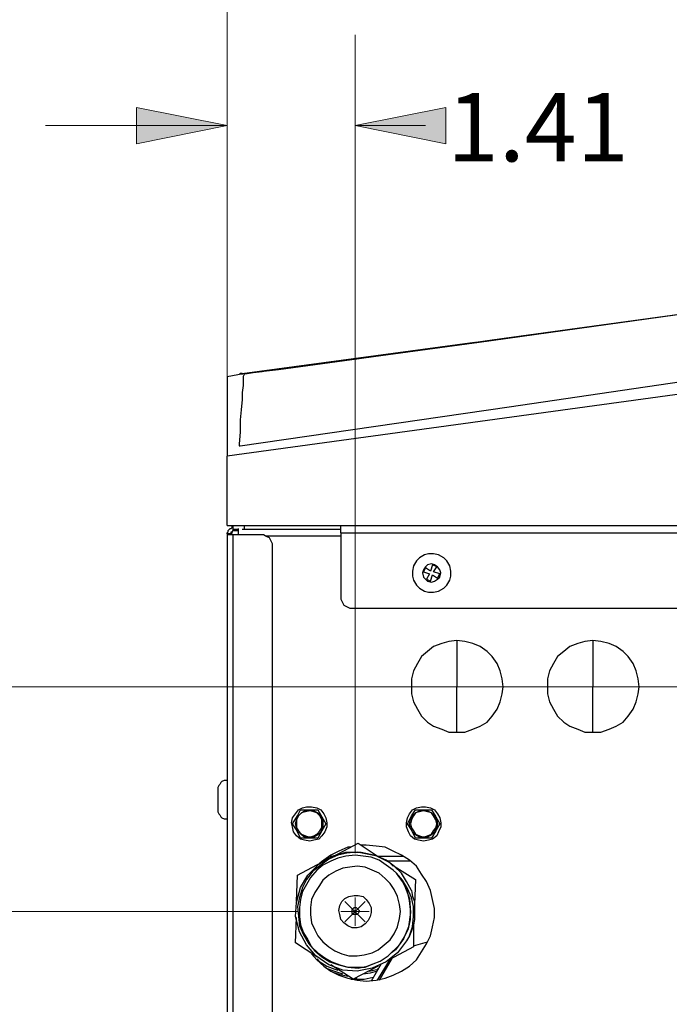
# Model space of a CAD drawing. Units: inches. Extents: x 0.49 to 9.72, y 0.39 to 8.03.
# Drawn here: x 2.13 to 3.03, y 2.12 to 3.48 of the extents above; entities that cross this region are included whole.
import ezdxf

# ---------------------------------------------------------------- set-up
doc = ezdxf.new("R2010")
doc.units = ezdxf.units.IN
doc.header["$MEASUREMENT"] = 0
doc.layers.add('Layer 1', color=7, linetype='Continuous')

msp = doc.modelspace()

# ---------------------------------------------------------------- hatches: boundary and pattern name
at = {"layer": 'Layer 1', "true_color": 0xffffff}
h = msp.add_hatch(color=7, dxfattribs=at)
h.dxf.hatch_style = 2
h.paths.add_polyline_path([(2.4167, 3.3333), (2.2917, 3.3083), (2.2917, 3.3583)])
h.paths.add_polyline_path([(2.5931, 3.3333), (2.7181, 3.3583), (2.7181, 3.3083)])
h.paths.add_polyline_path([(2.4167, 3.6667), (2.2917, 3.6417), (2.2917, 3.6917)])
h.paths.add_polyline_path([(3.1889, 3.6667), (3.3139, 3.6917), (3.3139, 3.6417)])
h.paths.add_polyline_path([(2.4167, 0.7958), (2.2917, 0.7708), (2.2917, 0.8208)])
h.paths.add_polyline_path([(2.6056, 0.7958), (2.7306, 0.8208), (2.7306, 0.7708)])
h.paths.add_polyline_path([(2.4167, 0.5181), (2.2917, 0.4931), (2.2917, 0.5431)])
h.paths.add_polyline_path([(3.2444, 0.5181), (3.3694, 0.5431), (3.3694, 0.4931)])
h.paths.add_polyline_path([(2.4167, 4), (2.5417, 4.025), (2.5417, 3.975)])
h.paths.add_polyline_path([(3.2958, 4), (3.1708, 3.975), (3.1708, 4.025)])
h.paths.add_polyline_path([(4.7306, 4), (4.8556, 4.025), (4.8556, 3.975)])
h.paths.add_polyline_path([(4.0389, 4), (3.9139, 3.975), (3.9139, 4.025)])
h.paths.add_polyline_path([(5.2667, 1.1361), (5.2417, 1.2611), (5.2917, 1.2611)])
h.paths.add_polyline_path([(5.2667, 2.5597), (5.2917, 2.4347), (5.2417, 2.4347)])
h.paths.add_polyline_path([(0.9611, 1.1361), (0.9361, 1.2611), (0.9861, 1.2611)])
h.paths.add_polyline_path([(0.9611, 2.25), (0.9861, 2.125), (0.9361, 2.125)])
h.paths.add_polyline_path([(1.1972, 1.1361), (1.1722, 1.2611), (1.2222, 1.2611)])
h.paths.add_polyline_path([(1.1972, 2.0597), (1.2222, 1.9347), (1.1722, 1.9347)])
h.paths.add_polyline_path([(1.9597, 1.1361), (1.9847, 1.0111), (1.9347, 1.0111)])
h.paths.add_polyline_path([(1.9597, 1.5986), (1.9347, 1.7236), (1.9847, 1.7236)])
h.paths.add_polyline_path([(1.5292, 1.1361), (1.5542, 1.0111), (1.5042, 1.0111)])
h.paths.add_polyline_path([(1.5292, 1.6153), (1.5042, 1.7403), (1.5542, 1.7403)])
h.paths.add_polyline_path([(0.6542, 1.1361), (0.6292, 1.2611), (0.6792, 1.2611)])
h.paths.add_polyline_path([(0.6542, 2.5597), (0.6792, 2.4347), (0.6292, 2.4347)])
h.paths.add_polyline_path([(0.9611, 7.0778), (0.9861, 6.9528), (0.9361, 6.9528)])
h.paths.add_polyline_path([(0.9611, 5.9639), (0.9361, 6.0889), (0.9861, 6.0889)])
h.paths.add_polyline_path([(2.0875, 7.0778), (2.0625, 7.2028), (2.1125, 7.2028)])
h.paths.add_polyline_path([(2.0875, 6.6153), (2.1125, 6.4903), (2.0625, 6.4903)])
h.paths.add_polyline_path([(1.4347, 7.0778), (1.4597, 6.9528), (1.4097, 6.9528)])
h.paths.add_polyline_path([(1.4347, 6.0014), (1.4097, 6.1264), (1.4597, 6.1264)])
h.paths.add_polyline_path([(2.4167, 7.3194), (2.2917, 7.2944), (2.2917, 7.3444)])
h.paths.add_polyline_path([(2.9736, 7.3194), (3.0986, 7.3444), (3.0986, 7.2944)])
h.paths.add_polyline_path([(2.4167, 7.6208), (2.2917, 7.5958), (2.2917, 7.6458)])
h.paths.add_polyline_path([(3.2375, 7.6208), (3.3625, 7.6458), (3.3625, 7.5958)])
h.paths.add_polyline_path([(1.6708, 7.0764), (1.6458, 7.2014), (1.6958, 7.2014)])
h.paths.add_polyline_path([(1.6708, 6.6028), (1.6958, 6.4778), (1.6458, 6.4778)])
h.paths.add_polyline_path([(5.8903, 7.0778), (5.9153, 6.9528), (5.8653, 6.9528)])
h.paths.add_polyline_path([(5.8903, 5.0681), (5.8653, 5.1931), (5.9153, 5.1931)])

# ---------------------------------------------------------------- linework, layer by layer
at = {"layer": 'Layer 1', "color": 7, "lineweight": 18, "true_color": 0xffffff}
for points in [[(2.4167, 2.85), (2.4167, 4.125)], [(2.4167, 2.85), (2.4167, 3.7917)], [(2.4167, 2.85), (2.4167, 3.4583)], [(2.5931, 2.3306), (2.5931, 3.4583)], [(2.4167, 3.3333), (2.2917, 3.3083), (2.2917, 3.3583), (2.4167, 3.3333)], [(2.5931, 3.3333), (2.7181, 3.3583), (2.7181, 3.3083), (2.5931, 3.3333)], [(2.4167, 3.3333), (2.1667, 3.3333)], [(2.5931, 3.3333), (2.6903, 3.3333)], [(3.2167, 2.5597), (0.5292, 2.5597)], [(2.5931, 2.2306), (2.5931, 2.2694)], [(2.5792, 2.2361), (2.6069, 2.2639)], [(2.5792, 2.2639), (2.6069, 2.2361)], [(2.5139, 2.25), (0.8361, 2.25)], [(2.6125, 2.25), (2.5736, 2.25)]]:
    msp.add_lwpolyline(points, dxfattribs=at)
at = {"layer": 'Layer 1', "lineweight": 0}
for points in [[(2.4167, 3.3333), (2.2917, 3.3083), (2.2917, 3.3583)], [(2.5931, 3.3333), (2.7181, 3.3583), (2.7181, 3.3083)]]:
    msp.add_lwpolyline(points, dxfattribs=at)
at = {"layer": 'Layer 1', "color": 7, "lineweight": 25, "true_color": 0xffffff}
for points in [[(2.4403, 2.9917), (2.4417, 2.9917), (2.4431, 2.9917), (2.4444, 2.9917), (2.45, 2.9931), (2.4625, 2.9944), (2.475, 2.9958), (2.4875, 2.9972), (2.5986, 3.0125), (2.7986, 3.0403), (3.1542, 3.0889)], [(2.4403, 2.9917), (2.4431, 2.9917), (2.4444, 2.9917), (2.4528, 2.9931), (2.4653, 2.9944), (2.4792, 2.9972), (2.4931, 2.9986), (2.5472, 3.0056), (2.7639, 3.0347), (3.1528, 3.0889)], [(2.4347, 2.8917), (2.8056, 2.9458), (3.1833, 3.0014), (3.5708, 3.0583)], [(3.5736, 3.0361), (2.4167, 2.8778)], [(2.4375, 2.9917), (2.7583, 3.0347)], [(2.4167, 2.9875), (2.4389, 2.9917)], [(2.4167, 2.9875), (2.4167, 2.9861), (2.4167, 2.9806), (2.4167, 2.9722), (2.4167, 2.9597), (2.4167, 2.9431), (2.4167, 2.925), (2.4167, 2.9028), (2.4167, 2.8778)], [(2.4403, 2.9917), (2.4403, 2.9903), (2.4389, 2.9875), (2.4389, 2.9819), (2.4389, 2.975), (2.4375, 2.9653), (2.4375, 2.9556), (2.4361, 2.9417), (2.4347, 2.9278), (2.4347, 2.9111), (2.4333, 2.8944)], [(2.4375, 2.9917), (2.4361, 2.9917), (2.4347, 2.9917), (2.4333, 2.9903)], [(2.4375, 2.9917), (2.4375, 2.9903)], [(2.4333, 2.8944), (2.4333, 2.8931), (2.4333, 2.8917), (2.4347, 2.8917)], [(2.4167, 2.7819), (2.4167, 2.8778)], [(2.4167, 2.7819), (3.5736, 2.7819)], [(2.4236, 2.7792), (2.4236, 2.7819)], [(2.4236, 2.7819), (2.4236, 2.7792)], [(2.425, 2.7764), (2.425, 2.7819)], [(2.4278, 2.7819), (3.5722, 2.7819)], [(2.4403, 2.7819), (2.4403, 2.7764)], [(2.5736, 2.7722), (2.5736, 2.775), (2.5736, 2.7764), (2.5736, 2.7778), (2.5736, 2.7792), (2.5736, 2.7806), (2.5736, 2.7819)], [(2.4167, 2.7708), (2.4167, 2.7722), (2.4181, 2.7736), (2.4181, 2.775), (2.4194, 2.7764), (2.4208, 2.7778), (2.4222, 2.7778), (2.4236, 2.7792), (2.425, 2.7792)], [(2.4167, 2.7708), (2.4167, 2.7694)], [(2.4208, 2.7708), (2.4167, 2.7708)], [(2.4167, 2.7694), (2.4167, 1.1917)], [(2.425, 2.7694), (2.4236, 2.7694), (2.4222, 2.7694), (2.4208, 2.7694), (2.4194, 2.7694), (2.4181, 2.7694), (2.4167, 2.7694)], [(2.4208, 2.7708), (2.4208, 2.7708), (2.4222, 2.7722), (2.4222, 2.7736), (2.4236, 2.7736), (2.425, 2.775)], [(2.4208, 2.7708), (2.4208, 2.7694)], [(2.4236, 2.7736), (2.4222, 2.7694)], [(2.425, 2.7792), (2.425, 2.7792), (2.4236, 2.7792)], [(2.425, 2.775), (2.425, 2.7764)], [(2.4319, 2.7764), (2.4319, 2.7764), (2.4292, 2.7764), (2.4278, 2.7764), (2.4264, 2.7764), (2.425, 2.7764)], [(2.425, 2.775), (2.4319, 2.775)], [(2.4639, 2.7694), (2.425, 2.7694)], [(2.425, 1.1917), (2.425, 2.7694)], [(2.4319, 2.7778), (2.4319, 2.7778), (2.4319, 2.7764), (2.4319, 2.7736), (2.4319, 2.7722), (2.4319, 2.7708), (2.4319, 2.7694)], [(2.4403, 2.7764), (2.4375, 2.7764)], [(2.5736, 2.7764), (2.4403, 2.7764)], [(2.4792, 2.7542), (2.4792, 2.7569), (2.4778, 2.7597), (2.4764, 2.7625), (2.475, 2.7653), (2.4722, 2.7667), (2.4694, 2.7681), (2.4667, 2.7694), (2.4639, 2.7694)], [(2.5736, 2.7722), (2.5736, 2.6833)], [(2.5736, 2.7722), (4.5736, 2.7722)], [(2.4694, 2.7681), (2.5736, 2.7681)], [(2.4792, 1.2458), (2.4792, 2.7542)], [(2.7083, 2.7417), (2.7014, 2.7431), (2.6944, 2.7431), (2.6889, 2.7417), (2.6819, 2.7375), (2.6778, 2.7333), (2.6736, 2.7264), (2.6722, 2.7194), (2.6722, 2.7125), (2.6736, 2.7069), (2.6778, 2.7), (2.6819, 2.6958), (2.6889, 2.6917), (2.6944, 2.6903), (2.7014, 2.6903), (2.7083, 2.6917), (2.7153, 2.6958), (2.7194, 2.7), (2.7236, 2.7069), (2.725, 2.7125), (2.725, 2.7194), (2.7236, 2.7264), (2.7194, 2.7333), (2.7153, 2.7375), (2.7083, 2.7417)], [(2.6875, 2.7208), (2.6861, 2.7167), (2.6875, 2.7111), (2.6903, 2.7083), (2.6931, 2.7056), (2.6986, 2.7042), (2.7028, 2.7056), (2.7069, 2.7083), (2.7097, 2.7111), (2.7111, 2.7167), (2.7097, 2.7208), (2.7069, 2.725), (2.7028, 2.7278), (2.6986, 2.7292), (2.6931, 2.7278), (2.6903, 2.725), (2.6875, 2.7208)], [(2.7, 2.7278), (2.6972, 2.7194)], [(2.7056, 2.725), (2.7, 2.7278)], [(2.6903, 2.7236), (2.6875, 2.7181)], [(2.6875, 2.7181), (2.6958, 2.7153)], [(2.6972, 2.7194), (2.6903, 2.7236)], [(2.6958, 2.7153), (2.6917, 2.7083)], [(2.7014, 2.7181), (2.7056, 2.725)], [(2.7097, 2.7153), (2.7014, 2.7181)], [(2.7069, 2.7097), (2.7097, 2.7153)], [(2.6917, 2.7083), (2.6972, 2.7056)], [(2.6972, 2.7056), (2.7, 2.7139)], [(2.7, 2.7139), (2.7069, 2.7097)], [(2.5736, 2.6833), (2.5736, 2.6806), (2.575, 2.6778), (2.5764, 2.675), (2.5778, 2.6722), (2.5806, 2.6708), (2.5833, 2.6694), (2.5861, 2.6681), (2.5889, 2.6681)], [(2.5889, 2.6681), (4.5583, 2.6681)], [(2.7333, 2.6236), (2.7222, 2.6222), (2.7125, 2.6194), (2.7014, 2.6153), (2.6931, 2.6083), (2.6847, 2.6014), (2.6792, 2.5917), (2.6736, 2.5819), (2.6708, 2.5708), (2.6708, 2.5597)], [(2.7972, 2.5597), (2.7958, 2.5708), (2.7931, 2.5819), (2.7889, 2.5917), (2.7819, 2.6014), (2.775, 2.6083), (2.7653, 2.6153), (2.7556, 2.6194), (2.7444, 2.6222), (2.7333, 2.6236)], [(2.7333, 2.6236), (2.7333, 2.6153), (2.7333, 2.6083), (2.7333, 2.6), (2.7333, 2.5917), (2.7333, 2.5847), (2.7333, 2.5764), (2.7333, 2.5681), (2.7333, 2.5597)], [(2.9208, 2.6236), (2.9097, 2.6222), (2.9, 2.6194), (2.8889, 2.6153), (2.8806, 2.6083), (2.8722, 2.6014), (2.8667, 2.5917), (2.8611, 2.5819), (2.8583, 2.5708), (2.8583, 2.5597)], [(2.9847, 2.5597), (2.9833, 2.5708), (2.9806, 2.5819), (2.9764, 2.5917), (2.9694, 2.6014), (2.9625, 2.6083), (2.9528, 2.6153), (2.9431, 2.6194), (2.9319, 2.6222), (2.9208, 2.6236)], [(2.9208, 2.6236), (2.9208, 2.6153), (2.9208, 2.6083), (2.9208, 2.6), (2.9208, 2.5917), (2.9208, 2.5847), (2.9208, 2.5764), (2.9208, 2.5681), (2.9208, 2.5597)], [(2.6708, 2.5597), (2.6708, 2.55), (2.6736, 2.5389), (2.6792, 2.5292), (2.6847, 2.5194), (2.6931, 2.5111), (2.7014, 2.5056), (2.7125, 2.5014), (2.7222, 2.4972), (2.7333, 2.4972)], [(2.7333, 2.4972), (2.7444, 2.4972), (2.7556, 2.5014), (2.7653, 2.5056), (2.775, 2.5111), (2.7819, 2.5194), (2.7889, 2.5292), (2.7931, 2.5389), (2.7958, 2.55), (2.7972, 2.5597)], [(2.7333, 2.4972), (2.7333, 2.5042), (2.7333, 2.5125), (2.7333, 2.5208), (2.7333, 2.5292), (2.7333, 2.5361), (2.7333, 2.5444), (2.7333, 2.5528), (2.7333, 2.5597)], [(2.8583, 2.5597), (2.8583, 2.55), (2.8611, 2.5389), (2.8667, 2.5292), (2.8722, 2.5194), (2.8806, 2.5111), (2.8889, 2.5056), (2.9, 2.5014), (2.9097, 2.4972), (2.9208, 2.4972)], [(2.9208, 2.4972), (2.9208, 2.5042), (2.9208, 2.5125), (2.9208, 2.5208), (2.9208, 2.5292), (2.9208, 2.5361), (2.9208, 2.5444), (2.9208, 2.5528), (2.9208, 2.5597)], [(2.9208, 2.4972), (2.9319, 2.4972), (2.9431, 2.5014), (2.9528, 2.5056), (2.9625, 2.5111), (2.9694, 2.5194), (2.9764, 2.5292), (2.9806, 2.5389), (2.9833, 2.55), (2.9847, 2.5597)], [(2.4167, 2.4306), (2.4139, 2.4306), (2.4125, 2.4306), (2.4097, 2.4292), (2.4083, 2.4278), (2.4069, 2.425), (2.4056, 2.4236), (2.4042, 2.4208), (2.4042, 2.4181)], [(2.4042, 2.4181), (2.4042, 2.4181), (2.4042, 2.4153), (2.4042, 2.4111), (2.4042, 2.4069), (2.4042, 2.4014), (2.4042, 2.3972), (2.4042, 2.3931), (2.4042, 2.3903)], [(2.4042, 2.3903), (2.4042, 2.3875), (2.4056, 2.3847), (2.4069, 2.3833), (2.4083, 2.3806), (2.4097, 2.3792), (2.4125, 2.3778), (2.4139, 2.3778), (2.4167, 2.3778)], [(2.5306, 2.3472), (2.5236, 2.3486), (2.5181, 2.35), (2.5125, 2.3542), (2.5083, 2.3597), (2.5069, 2.3667), (2.5056, 2.3722), (2.5069, 2.3792), (2.5111, 2.3847), (2.5153, 2.3903), (2.5208, 2.3931), (2.5264, 2.3944), (2.5333, 2.3944), (2.5403, 2.3931), (2.5458, 2.3903), (2.55, 2.3847), (2.5528, 2.3792), (2.5542, 2.3722), (2.5542, 2.3667), (2.5514, 2.3597), (2.5472, 2.3542), (2.5431, 2.35), (2.5361, 2.3486), (2.5306, 2.3472)], [(2.5069, 2.3708), (2.5139, 2.3819), (2.5181, 2.3903)], [(2.5111, 2.3708), (2.5125, 2.3764), (2.5153, 2.3819), (2.5194, 2.3861), (2.5236, 2.3889), (2.5306, 2.3903), (2.5361, 2.3889), (2.5417, 2.3861), (2.5458, 2.3819), (2.5486, 2.3764), (2.5486, 2.3708), (2.5486, 2.3653), (2.5458, 2.3597), (2.5417, 2.3556), (2.5361, 2.3528), (2.5306, 2.3528), (2.5236, 2.3528), (2.5194, 2.3556), (2.5153, 2.3597), (2.5125, 2.3653), (2.5111, 2.3708)], [(2.5306, 2.3528), (2.5361, 2.3542), (2.5403, 2.3569), (2.5444, 2.3611), (2.5472, 2.3653), (2.5472, 2.3708), (2.5472, 2.3764), (2.5444, 2.3819), (2.5403, 2.3861), (2.5361, 2.3875), (2.5306, 2.3889), (2.525, 2.3875), (2.5194, 2.3861), (2.5153, 2.3819), (2.5125, 2.3764), (2.5125, 2.3708), (2.5125, 2.3653), (2.5153, 2.3611), (2.5194, 2.3569), (2.525, 2.3542), (2.5306, 2.3528)], [(2.5181, 2.3903), (2.5306, 2.3903), (2.5417, 2.3903)], [(2.5417, 2.3903), (2.5472, 2.3806), (2.5528, 2.3708)], [(2.6875, 2.3472), (2.6806, 2.3486), (2.675, 2.35), (2.6694, 2.3542), (2.6667, 2.3597), (2.6639, 2.3667), (2.6639, 2.3722), (2.6653, 2.3792), (2.6681, 2.3847), (2.6722, 2.3903), (2.6778, 2.3931), (2.6847, 2.3944), (2.6903, 2.3944), (2.6972, 2.3931), (2.7028, 2.3903), (2.7069, 2.3847), (2.7097, 2.3792), (2.7111, 2.3722), (2.7111, 2.3667), (2.7083, 2.3597), (2.7056, 2.3542), (2.7, 2.35), (2.6944, 2.3486), (2.6875, 2.3472)], [(2.6653, 2.3708), (2.6708, 2.3819), (2.6764, 2.3903)], [(2.6681, 2.3708), (2.6694, 2.3764), (2.6722, 2.3819), (2.6764, 2.3861), (2.6819, 2.3889), (2.6875, 2.3903), (2.6931, 2.3889), (2.6986, 2.3861), (2.7028, 2.3819), (2.7056, 2.3764), (2.7069, 2.3708), (2.7056, 2.3653), (2.7028, 2.3597), (2.6986, 2.3556), (2.6931, 2.3528), (2.6875, 2.3528), (2.6819, 2.3528), (2.6764, 2.3556), (2.6722, 2.3597), (2.6694, 2.3653), (2.6681, 2.3708)], [(2.6875, 2.3528), (2.6931, 2.3542), (2.6986, 2.3569), (2.7014, 2.3611), (2.7042, 2.3653), (2.7056, 2.3708), (2.7042, 2.3764), (2.7014, 2.3819), (2.6986, 2.3861), (2.6931, 2.3875), (2.6875, 2.3889), (2.6819, 2.3875), (2.6764, 2.3861), (2.6736, 2.3819), (2.6708, 2.3764), (2.6694, 2.3708), (2.6708, 2.3653), (2.6736, 2.3611), (2.6764, 2.3569), (2.6819, 2.3542), (2.6875, 2.3528)], [(2.6764, 2.3903), (2.6889, 2.3903), (2.6986, 2.3903)], [(2.6986, 2.3903), (2.7042, 2.3806), (2.7097, 2.3708)], [(2.5181, 2.3514), (2.5125, 2.3625), (2.5069, 2.3708)], [(2.5528, 2.3708), (2.5472, 2.3611), (2.5417, 2.3514)], [(2.6764, 2.3514), (2.6708, 2.3625), (2.6653, 2.3708)], [(2.7097, 2.3708), (2.7042, 2.3611), (2.6986, 2.3514)], [(2.5417, 2.3514), (2.5292, 2.3514), (2.5181, 2.3514)], [(2.6986, 2.3514), (2.6861, 2.3514), (2.6764, 2.3514)], [(2.5875, 2.3389), (2.5833, 2.3389), (2.5708, 2.3333), (2.5597, 2.3278), (2.55, 2.3208), (2.5444, 2.3167)], [(2.5639, 2.3264), (2.5972, 2.3444)], [(2.5972, 2.3444), (2.6264, 2.325)], [(2.6083, 2.1542), (2.6222, 2.1556), (2.6347, 2.1583), (2.6458, 2.1625), (2.6569, 2.1681), (2.6681, 2.175), (2.6778, 2.1833), (2.6847, 2.1944), (2.6917, 2.2056), (2.6972, 2.2167), (2.7, 2.2292), (2.7028, 2.2417), (2.7028, 2.2542), (2.7, 2.2667), (2.6972, 2.2792), (2.6917, 2.2917), (2.6847, 2.3014), (2.6778, 2.3125), (2.6681, 2.3208), (2.6569, 2.3278), (2.6458, 2.3333), (2.6347, 2.3389), (2.6222, 2.3403), (2.6083, 2.3417), (2.6014, 2.3417)], [(2.6681, 2.2167), (2.6639, 2.2097), (2.6514, 2.1931), (2.6361, 2.1806), (2.6167, 2.1722), (2.5958, 2.1681), (2.5764, 2.1694), (2.5569, 2.1764), (2.5389, 2.1889), (2.5264, 2.2042), (2.5167, 2.2222), (2.5111, 2.2431), (2.5125, 2.2625), (2.5181, 2.2833), (2.5278, 2.3), (2.5431, 2.3153), (2.5611, 2.3264), (2.5806, 2.3319), (2.6014, 2.3319), (2.6208, 2.3278), (2.6403, 2.3181), (2.6458, 2.3125)], [(2.6708, 2.2792), (2.6639, 2.2917), (2.6569, 2.3028), (2.6472, 2.3125), (2.6361, 2.3208), (2.6236, 2.3264), (2.6097, 2.3292), (2.5958, 2.3319), (2.5819, 2.3306), (2.5694, 2.3278), (2.5569, 2.3222), (2.5458, 2.3139), (2.5347, 2.3056), (2.5264, 2.2944), (2.5208, 2.2833), (2.5167, 2.2694), (2.5139, 2.2569), (2.5153, 2.2431), (2.5167, 2.2306), (2.5222, 2.2181), (2.5292, 2.2056), (2.5375, 2.1958), (2.5472, 2.1875), (2.5583, 2.1806), (2.5708, 2.1764), (2.5833, 2.1736), (2.5972, 2.1722), (2.6097, 2.175), (2.6181, 2.1778)], [(2.6458, 2.3069), (2.6361, 2.3139), (2.6264, 2.3208), (2.6153, 2.325), (2.6042, 2.3264), (2.5931, 2.3278), (2.5806, 2.3264), (2.5694, 2.3236), (2.5597, 2.3194), (2.5486, 2.3139), (2.5403, 2.3069), (2.5319, 2.2972), (2.5264, 2.2875), (2.5208, 2.2778), (2.5181, 2.2667), (2.5167, 2.2556), (2.5167, 2.2431), (2.5181, 2.2319), (2.5222, 2.2208), (2.5278, 2.2111), (2.5333, 2.2014), (2.5417, 2.1931), (2.5514, 2.1861), (2.5611, 2.1806), (2.5722, 2.1764), (2.5833, 2.1736), (2.5958, 2.1736), (2.6069, 2.1736), (2.6181, 2.1778)], [(2.5583, 2.3264), (2.5639, 2.3264)], [(2.625, 2.3264), (2.6597, 2.3264)], [(2.5139, 2.3), (2.5472, 2.3181)], [(2.6264, 2.3028), (2.6167, 2.3069), (2.6069, 2.3111), (2.5958, 2.3125), (2.5861, 2.3111), (2.5764, 2.3097), (2.5667, 2.3056), (2.5569, 2.3), (2.5486, 2.2931), (2.5431, 2.2847), (2.5375, 2.2764), (2.5333, 2.2667), (2.5319, 2.2556), (2.5319, 2.2458), (2.5333, 2.2347), (2.5375, 2.225), (2.5417, 2.2167), (2.5486, 2.2083), (2.5569, 2.2014), (2.5653, 2.1958), (2.575, 2.1917), (2.5847, 2.1889), (2.5958, 2.1889), (2.6056, 2.1903), (2.6167, 2.1931), (2.625, 2.1972), (2.6333, 2.2042), (2.6417, 2.2111), (2.6472, 2.2194), (2.6514, 2.2292), (2.6542, 2.2403), (2.6556, 2.25), (2.6542, 2.2597), (2.6514, 2.2708), (2.6472, 2.2806), (2.6417, 2.2889), (2.6347, 2.2958), (2.6264, 2.3028)], [(2.55, 2.3194), (2.5472, 2.3194)], [(2.6694, 2.3194), (2.6375, 2.3194)], [(2.6583, 2.2917), (2.65, 2.3028), (2.6458, 2.3069)], [(2.6681, 2.2167), (2.6722, 2.2292), (2.6736, 2.2431), (2.6736, 2.2569), (2.6708, 2.2694), (2.6653, 2.2819), (2.6583, 2.2931), (2.65, 2.3028), (2.6458, 2.3069)], [(2.6472, 2.3125), (2.6764, 2.2944)], [(2.5125, 2.2639), (2.5139, 2.3)], [(2.6764, 2.2944), (2.675, 2.2597)], [(2.6347, 2.1861), (2.6389, 2.1889), (2.6542, 2.2042), (2.6611, 2.2153), (2.6667, 2.2264), (2.6694, 2.2389), (2.6694, 2.2528), (2.6681, 2.2653), (2.6653, 2.2778), (2.6583, 2.2917)], [(2.6583, 2.2917), (2.6611, 2.2861), (2.6681, 2.2681), (2.6694, 2.2486), (2.6667, 2.2292), (2.6597, 2.2125), (2.6486, 2.1972), (2.6431, 2.1931)], [(2.6153, 2.2556), (2.6153, 2.2486), (2.6139, 2.2431), (2.6111, 2.2375), (2.6069, 2.2333), (2.6014, 2.2292), (2.5958, 2.2278), (2.5889, 2.2278), (2.5833, 2.2306), (2.5778, 2.2347), (2.5736, 2.2389), (2.5722, 2.2458), (2.5708, 2.2514), (2.5722, 2.2583), (2.575, 2.2639), (2.5792, 2.2681), (2.5847, 2.2708), (2.5917, 2.2722), (2.5972, 2.2722), (2.6042, 2.2708), (2.6083, 2.2667), (2.6125, 2.2611), (2.6153, 2.2556)], [(2.6708, 2.2792), (2.6722, 2.2708), (2.675, 2.2639), (2.675, 2.2556), (2.675, 2.2472), (2.675, 2.2389), (2.6736, 2.2319), (2.6708, 2.2236), (2.6681, 2.2167)], [(2.5917, 2.2556), (2.5944, 2.2556), (2.5958, 2.2542), (2.5972, 2.2528), (2.5986, 2.2514), (2.5986, 2.25), (2.5972, 2.2472), (2.5958, 2.2458), (2.5944, 2.2458), (2.5931, 2.2458), (2.5903, 2.2458), (2.5889, 2.2472), (2.5889, 2.2486), (2.5889, 2.2514), (2.5889, 2.2528), (2.5903, 2.2542), (2.5917, 2.2556)], [(2.5111, 2.2069), (2.5125, 2.2417)], [(2.6736, 2.2347), (2.6736, 2.2014)], [(2.5403, 2.1875), (2.5111, 2.2069)], [(2.6736, 2.2014), (2.6403, 2.1833)], [(2.6736, 2.2028), (2.6931, 2.2083)], [(2.5333, 2.1917), (2.5403, 2.1833), (2.55, 2.175), (2.5597, 2.1681), (2.5708, 2.1625), (2.5833, 2.1583), (2.5958, 2.1556), (2.6083, 2.1542)], [(2.6181, 2.1778), (2.6278, 2.1819), (2.6347, 2.1861)], [(2.6444, 2.1861), (2.6264, 2.1556)], [(2.5403, 2.1847), (2.5431, 2.1819), (2.5542, 2.175), (2.5653, 2.1708), (2.5694, 2.1694)], [(2.5764, 2.1639), (2.5764, 2.1639), (2.5639, 2.1681), (2.5528, 2.1722)], [(2.5903, 2.1569), (2.5597, 2.1764)], [(2.625, 2.175), (2.5903, 2.1569)], [(2.6125, 2.1681), (2.625, 2.1708), (2.625, 2.1722)], [(2.6292, 2.1778), (2.6153, 2.1542)], [(2.6417, 2.1847), (2.6236, 2.1556)], [(2.5625, 2.1667), (2.5708, 2.1639), (2.5833, 2.1611)], [(2.5931, 2.1569), (2.6056, 2.1569), (2.6181, 2.1597)], [(2.5931, 2.1583), (2.5944, 2.1583), (2.5958, 2.1569)], [(2.6236, 2.1681), (2.6139, 2.1653), (2.6042, 2.1639)], [(2.5875, 2.1569), (2.5931, 2.1569)]]:
    msp.add_lwpolyline(points, dxfattribs=at)

# ---------------------------------------------------------------- texts
at = {"layer": 'Layer 1', "color": 7, "true_color": 0xffffff, "insert": (2.6909, 3.2839), "char_height": 0.0944, "attachment_point": 7}
msp.add_mtext('\\fCentury Gothic|b0|i0|c0|p34;\\W1.0003; 1.41 ', dxfattribs=at)

doc.saveas('drawing.dxf')
